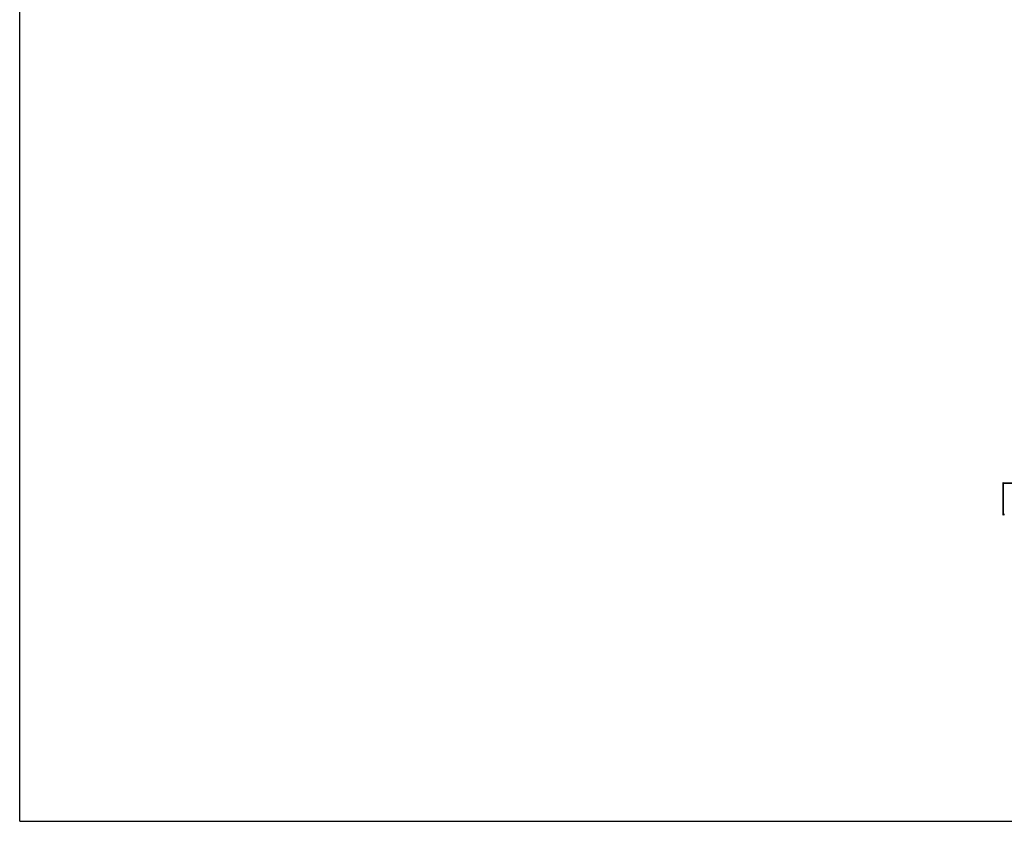
# Model space of a CAD drawing. Units: millimetres. Extents: x 0 to 1783, y 0 to 841.
# Drawn here: x 0 to 297, y 0 to 242 of the extents above; entities that cross this region are included whole.
import ezdxf

# ---------------------------------------------------------------- set-up
doc = ezdxf.new("R2010")
doc.units = ezdxf.units.MM
doc.header["$LTSCALE"] = 98.0903
doc.layers.get('0').update_dxf_attribs({"linetype": 'CONTINUOUS'})

msp = doc.modelspace()

# ---------------------------------------------------------------- linework, layer by layer
at = {"color": 7, "linetype": 'Continuous'}
for p, q in [((0, 0), (0, 841)), ((296.8438, 102.1189), (296.8438, 92.6189)), ((296.8438, 102.1189), (778.0938, 102.1189)), ((296.9438, 102.2189), (777.9938, 102.2189)), ((296.9438, 102.1189), (296.9438, 92.6189)), ((297.3438, 92.6189), (296.8438, 92.6189)), ((297.3438, 92.5189), (296.9438, 92.5189)), ((0, 0), (1783.46, 0))]:
    msp.add_line(p, q, dxfattribs=at)
for centre, start, end in [((296.9438, 102.1189), 90, 180), ((296.9438, 92.6189), 180, 270)]:
    msp.add_arc(centre, 0.1, start, end, dxfattribs=at)

doc.saveas('drawing.dxf')
